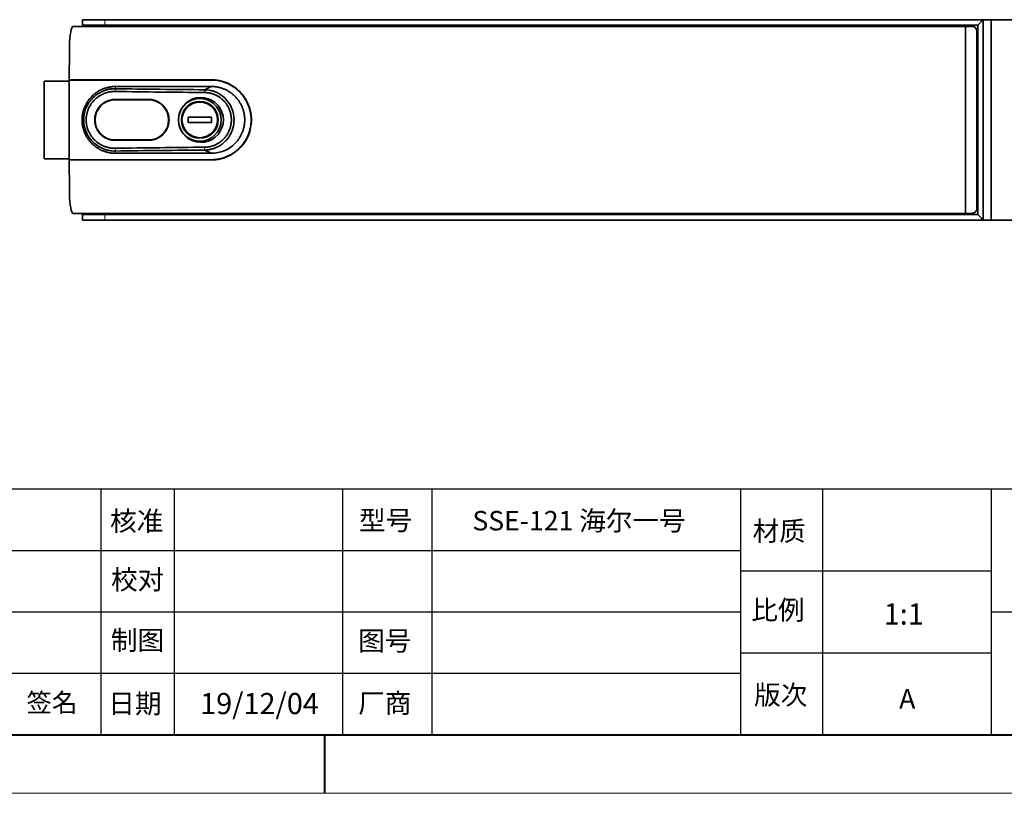
# Model space of a CAD drawing. Extents: x -137 to 3575, y 78 to 920.
# Drawn here: x 312 to 754, y 118 to 466 of the extents above; entities that cross this region are included whole.
import ezdxf

# ---------------------------------------------------------------- set-up
doc = ezdxf.new("R2010")
doc.units = 0
doc.styles.add('HZ', font='txt')

msp = doc.modelspace()

# ---------------------------------------------------------------- linework, layer by layer
at = {"color": 7, "lineweight": 35, "ltscale": 0.25}
for p, q in [((350.42, 465.52), (340.42, 465.52)), ((340.42, 463.02), (350.42, 463.02)), ((350.42, 378.02), (340.42, 378.02)), ((340.42, 375.52), (350.42, 375.52))]:
    msp.add_line(p, q, dxfattribs=at)
at = {"color": 7, "lineweight": 35, "ltscale": 0.0625}
for p, q in [((340.42, 463.02), (340.42, 465.52)), ((387.74, 421.77), (387.74, 419.27)), ((398.34, 419.27), (398.34, 421.77)), ((340.42, 375.52), (340.42, 378.02))]:
    msp.add_line(p, q, dxfattribs=at)
at = {"color": 7, "lineweight": 35}
for p, q in [((743.7, 465.52), (350.42, 465.52)), ((748.2, 465.52), (804.25, 465.52)), ((336.24, 462.52), (736.7, 462.52)), ((742.2, 463.02), (350.42, 463.02)), ((736.7, 420.52), (736.7, 453.64)), ((736.7, 420.52), (736.7, 453.64)), ((741.7, 420.52), (741.7, 453.51)), ((742.2, 453.68), (742.2, 420.52)), ((744.58, 420.52), (744.58, 453.83)), ((748.2, 420.52), (748.2, 453.84)), ((748.2, 420.52), (748.2, 453.84)), ((334.43, 438.52), (398.2, 438.52)), ((334.43, 438.41), (398.2, 438.41)), ((355.2, 435.52), (398.2, 435.52)), ((736.7, 387.39), (736.7, 420.52)), ((736.7, 387.39), (736.7, 420.52)), ((741.7, 387.53), (741.7, 420.52)), ((742.2, 420.52), (742.2, 387.36)), ((744.58, 387.2), (744.58, 420.52)), ((748.2, 387.19), (748.2, 420.52)), ((748.2, 387.19), (748.2, 420.52)), ((334.43, 402.62), (398.2, 402.62)), ((334.43, 402.52), (398.2, 402.52)), ((334.78, 402.52), (398.2, 402.52)), ((398.2, 405.52), (355.2, 405.52)), ((736.7, 378.52), (336.24, 378.52)), ((350.42, 378.02), (742.2, 378.02)), ((350.42, 375.52), (743.7, 375.52)), ((804.25, 375.52), (748.2, 375.52))]:
    msp.add_line(p, q, dxfattribs=at)
at = {"color": 7, "lineweight": 13, "ltscale": 0.0625}
for p, q in [((350.42, 465.52), (350.42, 463.02)), ((350.42, 378.02), (350.42, 375.52))]:
    msp.add_line(p, q, dxfattribs=at)
at = {"color": 7, "lineweight": 35, "ltscale": 0.083911}
for p, q in [((744.58, 465.39), (742.2, 463.02)), ((744.58, 375.64), (742.2, 378.02))]:
    msp.add_line(p, q, dxfattribs=at)
at = {"color": 7, "lineweight": 35, "ltscale": 0.1125}
for p, q in [((743.7, 465.52), (748.2, 465.52)), ((741.7, 412.92), (741.7, 417.42)), ((748.2, 375.52), (743.7, 375.52))]:
    msp.add_line(p, q, dxfattribs=at)
at = {"color": 7, "lineweight": 13, "ltscale": 0.025}
msp.add_line((743.7, 464.52), (743.7, 465.52), dxfattribs=at)
at = {"color": 7, "lineweight": 35, "ltscale": 0.090721}
for p, q in [((744.58, 465.39), (748.2, 465.52)), ((744.58, 375.64), (748.2, 375.52))]:
    msp.add_line(p, q, dxfattribs=at)
at = {"color": 7, "lineweight": 35, "ltscale": 0.288921}
for p, q in [((744.58, 453.83), (744.58, 465.39)), ((744.58, 375.64), (744.58, 387.2))]:
    msp.add_line(p, q, dxfattribs=at)
at = {"color": 7, "lineweight": 35, "ltscale": 0.291878}
for p, q in [((748.2, 465.52), (748.2, 453.84)), ((748.2, 465.52), (748.2, 453.84)), ((748.2, 387.19), (748.2, 375.52)), ((748.2, 387.19), (748.2, 375.52))]:
    msp.add_line(p, q, dxfattribs=at)
at = {"color": 7, "lineweight": 35, "ltscale": 0.221827}
for p, q in [((736.7, 453.64), (736.7, 462.52)), ((736.7, 453.64), (736.7, 462.52)), ((736.7, 378.52), (736.7, 387.39)), ((736.7, 378.52), (736.7, 387.39))]:
    msp.add_line(p, q, dxfattribs=at)
at = {"color": 7, "lineweight": 35, "ltscale": 0.076792}
for p, q in [((736.7, 462.52), (739.77, 462.41)), ((736.7, 378.52), (739.77, 378.62))]:
    msp.add_line(p, q, dxfattribs=at)
at = {"color": 7, "lineweight": 35, "ltscale": 0.172652}
for p, q in [((741.7, 453.51), (741.7, 460.41)), ((741.7, 380.62), (741.7, 387.53))]:
    msp.add_line(p, q, dxfattribs=at)
at = {"color": 7, "lineweight": 35, "ltscale": 0.233502}
for p, q in [((742.2, 463.02), (742.2, 453.68)), ((742.2, 387.36), (742.2, 378.02))]:
    msp.add_line(p, q, dxfattribs=at)
at = {"color": 7, "lineweight": 13, "ltscale": 0.012502}
msp.add_line((742.2, 453.96), (741.7, 453.96), dxfattribs=at)
at = {"color": 7, "lineweight": 35, "ltscale": 0.00811}
for p, q in [((741.7, 448.03), (741.7, 447.71)), ((741.7, 393.32), (741.7, 393))]:
    msp.add_line(p, q, dxfattribs=at)
at = {"color": 7, "lineweight": 35, "ltscale": 0.112925}
for p, q in [((741.7, 448.03), (741.7, 443.52)), ((741.7, 397.52), (741.7, 393))]:
    msp.add_line(p, q, dxfattribs=at)
at = {"color": 7, "lineweight": 35, "ltscale": 0.06244}
for p, q in [((741.7, 447.71), (741.7, 445.21)), ((741.7, 395.82), (741.7, 393.32))]:
    msp.add_line(p, q, dxfattribs=at)
at = {"color": 7, "lineweight": 35, "ltscale": 0.012508}
msp.add_line((741.7, 445.5), (742.2, 445.52), dxfattribs=at)
at = {"color": 7, "lineweight": 35, "ltscale": 0.073675}
msp.add_line((741.7, 445.21), (741.7, 442.27), dxfattribs=at)
at = {"color": 7, "lineweight": 35, "ltscale": 0.0313}
for p, q in [((741.7, 443.52), (741.7, 442.27)), ((741.7, 398.77), (741.7, 397.52))]:
    msp.add_line(p, q, dxfattribs=at)
at = {"color": 7, "lineweight": 35, "ltscale": 0.006615}
for p, q in [((741.7, 443.25), (741.7, 443.52)), ((741.7, 397.52), (741.7, 397.78))]:
    msp.add_line(p, q, dxfattribs=at)
at = {"color": 7, "lineweight": 35, "ltscale": 0.024686}
msp.add_line((741.7, 442.27), (741.7, 443.25), dxfattribs=at)
at = {"color": 7, "lineweight": 35, "ltscale": 0.0063}
for p, q in [((741.7, 442.52), (741.7, 442.27)), ((741.7, 398.77), (741.7, 398.52))]:
    msp.add_line(p, q, dxfattribs=at)
at = {"color": 7, "lineweight": 35, "ltscale": 0.43625}
for p, q in [((323.2, 420.52), (323.2, 437.97)), ((323.2, 403.07), (323.2, 420.52))]:
    msp.add_line(p, q, dxfattribs=at)
at = {"color": 7, "lineweight": 35, "ltscale": 0.280551}
for p, q in [((334.43, 437.97), (323.2, 437.97)), ((334.43, 403.07), (323.2, 403.07))]:
    msp.add_line(p, q, dxfattribs=at)
at = {"color": 7, "lineweight": 35, "ltscale": 0.009221}
for p, q in [((334.78, 438.52), (334.43, 438.41)), ((334.43, 402.62), (334.78, 402.52))]:
    msp.add_line(p, q, dxfattribs=at)
at = {"color": 7, "lineweight": 35, "ltscale": 0.00193}
for p, q in [((334.53, 438.44), (334.53, 438.52)), ((334.53, 402.52), (334.53, 402.59))]:
    msp.add_line(p, q, dxfattribs=at)
at = {"color": 7, "lineweight": 35, "ltscale": 0.000394452}
for p, q in [((334.73, 438.52), (334.73, 438.5)), ((334.73, 402.53), (334.73, 402.52))]:
    msp.add_line(p, q, dxfattribs=at)
at = {"color": 7, "lineweight": 13, "ltscale": 0.002627}
for p, q in [((398.2, 438.41), (398.2, 438.52)), ((398.2, 402.52), (398.2, 402.62))]:
    msp.add_line(p, q, dxfattribs=at)
at = {"color": 7, "lineweight": 13, "ltscale": 0.0125}
for p, q in [((741.7, 440.87), (742.2, 440.87)), ((741.7, 429.66), (742.2, 429.66)), ((741.7, 411.37), (742.2, 411.37)), ((741.7, 400.16), (742.2, 400.16)), ((741.7, 387.07), (742.2, 387.07))]:
    msp.add_line(p, q, dxfattribs=at)
at = {"color": 7, "lineweight": 35, "ltscale": 0.005655}
msp.add_line((349.56, 433.41), (349.77, 433.5), dxfattribs=at)
at = {"color": 7, "lineweight": 13, "ltscale": 0.030808}
msp.add_line((355.2, 434.51), (355.1, 433.28), dxfattribs=at)
at = {"color": 7, "lineweight": 13, "ltscale": 0.025229}
msp.add_line((355.2, 435.52), (355.2, 434.51), dxfattribs=at)
at = {"color": 7, "lineweight": 35, "ltscale": 0.016945}
msp.add_line((374.57, 434.26), (375.25, 434.25), dxfattribs=at)
at = {"color": 7, "lineweight": 35, "ltscale": 0.031482}
msp.add_line((395.3, 434.06), (395.2, 432.81), dxfattribs=at)
at = {"color": 7, "lineweight": 35, "ltscale": 0.081234}
msp.add_line((395.3, 434.06), (398.2, 435.52), dxfattribs=at)
at = {"color": 7, "lineweight": 35, "ltscale": 0.001013}
msp.add_line((395.3, 434.07), (395.34, 434.06), dxfattribs=at)
at = {"color": 7, "lineweight": 35, "ltscale": 0.003013}
msp.add_line((395.34, 434.06), (395.46, 434.06), dxfattribs=at)
at = {"color": 7, "lineweight": 35, "ltscale": 0.004021}
msp.add_line((395.46, 434.06), (395.62, 434.05), dxfattribs=at)
at = {"color": 7, "lineweight": 35, "ltscale": 0.004032}
for p, q in [((395.62, 434.05), (395.78, 434.05)), ((395.78, 434.05), (395.94, 434.04))]:
    msp.add_line(p, q, dxfattribs=at)
at = {"color": 7, "lineweight": 35, "ltscale": 0.005766}
msp.add_line((396.35, 434), (396.58, 433.98), dxfattribs=at)
at = {"color": 7, "lineweight": 35, "ltscale": 0.005052}
msp.add_line((344.99, 430.34), (345.14, 430.48), dxfattribs=at)
at = {"color": 7, "lineweight": 13, "ltscale": 0.000657661}
for p, q in [((355.04, 429.67), (355.04, 429.7)), ((355.04, 411.36), (355.04, 411.34)), ((370.04, 411.36), (370.04, 411.34))]:
    msp.add_line(p, q, dxfattribs=at)
at = {"color": 7, "lineweight": 35, "ltscale": 0.375}
for p, q in [((355.04, 429.69), (370.04, 429.69)), ((370.04, 429.67), (355.04, 429.67)), ((355.04, 429.52), (370.04, 429.52)), ((370.04, 411.52), (355.04, 411.52)), ((355.04, 411.37), (370.04, 411.37)), ((370.04, 411.34), (355.04, 411.34))]:
    msp.add_line(p, q, dxfattribs=at)
at = {"color": 7, "lineweight": 13, "ltscale": 0.000657654}
msp.add_line((370.04, 429.67), (370.04, 429.69), dxfattribs=at)
at = {"color": 7, "lineweight": 35, "ltscale": 0.014088}
msp.add_line((375.71, 433), (375.15, 433), dxfattribs=at)
at = {"color": 7, "lineweight": 35, "ltscale": 0.3876}
msp.add_line((741.7, 428.27), (741.7, 412.77), dxfattribs=at)
msp.add_line((741.7, 428.27), (741.7, 412.77), dxfattribs=at)
msp.add_line((741.7, 428.27), (741.7, 412.77), dxfattribs=at)
at = {"color": 7, "lineweight": 35, "ltscale": 0.08256}
msp.add_line((741.7, 424.97), (741.7, 428.27), dxfattribs=at)
at = {"color": 7, "lineweight": 35, "ltscale": 0.0125}
for p, q in [((742.2, 424.97), (741.7, 424.97)), ((742.2, 423.47), (741.7, 423.47)), ((742.2, 418.92), (741.7, 418.92)), ((742.2, 417.42), (741.7, 417.42))]:
    msp.add_line(p, q, dxfattribs=at)
at = {"color": 7, "lineweight": 35, "ltscale": 0.265}
for p, q in [((398.34, 421.77), (387.74, 421.77)), ((387.74, 419.27), (398.34, 419.27))]:
    msp.add_line(p, q, dxfattribs=at)
at = {"color": 7, "lineweight": 35, "ltscale": 0.000257111}
msp.add_line((413.2, 420.53), (413.2, 420.52), dxfattribs=at)
at = {"color": 7, "lineweight": 35, "ltscale": 0.000297546}
msp.add_line((416.08, 420.53), (416.08, 420.52), dxfattribs=at)
at = {"color": 7, "lineweight": 35, "ltscale": 0.000299835}
msp.add_line((416.19, 420.53), (416.19, 420.52), dxfattribs=at)
at = {"color": 7, "lineweight": 35, "ltscale": 0.000305939}
msp.add_line((416.2, 420.53), (416.2, 420.52), dxfattribs=at)
at = {"color": 7, "lineweight": 35, "ltscale": 0.002517}
msp.add_line((741.7, 423.37), (741.7, 423.47), dxfattribs=at)
at = {"color": 7, "lineweight": 35, "ltscale": 0.001222}
msp.add_line((741.7, 423.37), (741.7, 423.32), dxfattribs=at)
at = {"color": 7, "lineweight": 35, "ltscale": 0.110011}
msp.add_line((741.7, 423.32), (741.7, 418.92), dxfattribs=at)
at = {"color": 7, "lineweight": 35, "ltscale": 0.003679}
msp.add_line((741.85, 412.92), (741.7, 412.92), dxfattribs=at)
at = {"color": 7, "lineweight": 35, "ltscale": 0.001014}
msp.add_line((345.18, 410.5), (345.15, 410.53), dxfattribs=at)
at = {"color": 7, "lineweight": 35, "ltscale": 0.004551}
msp.add_line((347.48, 408.7), (347.33, 408.8), dxfattribs=at)
at = {"color": 7, "lineweight": 13, "ltscale": 0.030807}
msp.add_line((355.1, 407.75), (355.2, 406.53), dxfattribs=at)
at = {"color": 7, "lineweight": 13, "ltscale": 0.025227}
msp.add_line((355.2, 406.53), (355.2, 405.52), dxfattribs=at)
at = {"color": 7, "lineweight": 35, "ltscale": 0.016682}
msp.add_line((374.48, 408.02), (375.15, 408.03), dxfattribs=at)
at = {"color": 7, "lineweight": 35, "ltscale": 0.014508}
msp.add_line((375.83, 406.79), (375.25, 406.79), dxfattribs=at)
at = {"color": 7, "lineweight": 13, "ltscale": 0.031478}
msp.add_line((395.2, 408.23), (395.3, 406.97), dxfattribs=at)
at = {"color": 7, "lineweight": 35, "ltscale": 0.081245}
msp.add_line((395.3, 406.97), (398.2, 405.52), dxfattribs=at)
at = {"color": 7, "lineweight": 35, "ltscale": 0.073674}
msp.add_line((741.7, 398.77), (741.7, 395.82), dxfattribs=at)
at = {"color": 7, "lineweight": 35, "ltscale": 0.024684}
msp.add_line((741.7, 397.78), (741.7, 398.77), dxfattribs=at)
at = {"color": 7, "lineweight": 35, "ltscale": 0.012509}
msp.add_line((742.2, 395.52), (741.7, 395.53), dxfattribs=at)
at = {"color": 7, "lineweight": 13, "ltscale": 0.024999}
msp.add_line((743.7, 375.52), (743.7, 376.52), dxfattribs=at)
at = {"color": 0}
for p, q in [((-77.23, 254.77), (975.49, 254.77)), ((348.81, 144.38), (348.81, 254.77)), ((381.67, 144.38), (381.67, 254.77)), ((457.13, 254.77), (457.13, 144.38)), ((497.2, 254.77), (497.2, 144.38)), ((635.76, 254.77), (635.76, 144.02)), ((672.42, 254.77), (672.42, 144.38)), ((748.11, 254.77), (748.11, 144.38)), ((148.44, 227.17), (635.76, 227.17)), ((635.76, 217.97), (748.11, 217.97)), ((148.44, 199.57), (635.76, 199.57)), ((748.11, 199.57), (975.49, 199.57)), ((635.76, 181.18), (748.11, 181.18)), ((148.44, 171.98), (635.76, 171.98))]:
    msp.add_line(p, q, dxfattribs=at)
at = {"color": 0, "lineweight": 40}
for p, q in [((-77.23, 144.38), (975.49, 144.38)), ((449.13, 118.09), (449.13, 144.38))]:
    msp.add_line(p, q, dxfattribs=at)
at = {"color": 0, "lineweight": 13}
msp.add_line((-103.52, 118.09), (1001.77, 118.09), dxfattribs=at)
at = {"color": 7, "lineweight": 35}
for points in [[(355.2, 435.52), (354.87, 435.51), (354.53, 435.5), (354.19, 435.48), (353.85, 435.45), (353.52, 435.42), (353.18, 435.38), (352.85, 435.33), (352.52, 435.27), (352.19, 435.2), (351.86, 435.13), (351.53, 435.05), (351.2, 434.96), (350.88, 434.87), (350.56, 434.77), (350.24, 434.66), (349.92, 434.54), (349.61, 434.42), (349.3, 434.29), (348.99, 434.16), (348.68, 434.01), (348.38, 433.86), (348.08, 433.71), (347.79, 433.55), (347.5, 433.38), (347.21, 433.2), (346.93, 433.02), (346.65, 432.83), (346.38, 432.64), (346.11, 432.44), (345.84, 432.24), (345.58, 432.02), (345.33, 431.81), (345.08, 431.58), (344.83, 431.36), (344.59, 431.12)], [(355.1, 433.28), (354.81, 433.28), (354.51, 433.28), (354.22, 433.26), (353.93, 433.25), (353.63, 433.22), (353.34, 433.19), (353.05, 433.15), (352.76, 433.1), (352.47, 433.05), (352.18, 432.99), (351.89, 432.93), (351.74, 432.89), (351.58, 432.85), (351.42, 432.8), (351.27, 432.76), (350.96, 432.66), (350.65, 432.56), (350.35, 432.45), (350.05, 432.33), (349.75, 432.21), (349.46, 432.08), (349.16, 431.94), (348.89, 431.8), (348.62, 431.65), (348.35, 431.5), (348.08, 431.34), (347.82, 431.17), (347.57, 431), (347.31, 430.82), (347.06, 430.64), (346.82, 430.45), (346.58, 430.25), (346.35, 430.05), (346.12, 429.85), (345.89, 429.63)], [(349.77, 433.5), (350.08, 433.62), (350.24, 433.68), (350.4, 433.74), (350.64, 433.82), (350.88, 433.89), (351.13, 433.97), (351.38, 434.04), (351.67, 434.11), (351.96, 434.18), (352.25, 434.24), (352.55, 434.29), (352.85, 434.34), (353.15, 434.39), (353.45, 434.42), (353.68, 434.45), (353.91, 434.47), (354.14, 434.48), (354.32, 434.49), (354.5, 434.5), (354.85, 434.51), (355.2, 434.51)], [(397.86, 433.77), (398.16, 433.7), (398.47, 433.62), (398.77, 433.54), (399.06, 433.45), (399.35, 433.35), (399.64, 433.25), (399.93, 433.14), (400.19, 433.03), (400.45, 432.92), (400.71, 432.8), (400.97, 432.67), (401.22, 432.54), (401.47, 432.4), (401.73, 432.26), (401.97, 432.11), (402.22, 431.96), (402.46, 431.8), (402.66, 431.66), (402.85, 431.52), (403.05, 431.38), (403.27, 431.2), (403.49, 431.03), (403.7, 430.84), (403.92, 430.65), (404.13, 430.46)], [(398.2, 435.52), (398.46, 435.52), (398.72, 435.51), (398.98, 435.5), (399.24, 435.48), (399.41, 435.47), (399.58, 435.45), (399.75, 435.44), (399.92, 435.42), (400.26, 435.37), (400.6, 435.32), (400.94, 435.26), (401.28, 435.19), (401.62, 435.12), (401.95, 435.03), (402.28, 434.94), (402.61, 434.84), (402.94, 434.74), (403.26, 434.63), (403.59, 434.51), (403.91, 434.38), (404.22, 434.24), (404.54, 434.1), (404.85, 433.95), (405.15, 433.8), (405.46, 433.64), (405.75, 433.47), (406.05, 433.29), (406.32, 433.12), (406.59, 432.95), (406.85, 432.77), (407.11, 432.58), (407.37, 432.39), (407.62, 432.19), (407.87, 431.99), (408.11, 431.78), (408.35, 431.57), (408.58, 431.35), (408.81, 431.12)], [(410.85, 433.17), (411.09, 432.92), (411.33, 432.66), (411.57, 432.4), (411.8, 432.14), (412.02, 431.87), (412.24, 431.59), (412.45, 431.31), (412.66, 431.03), (412.86, 430.74), (413.06, 430.45), (413.25, 430.16), (413.44, 429.86), (413.57, 429.64), (413.69, 429.42), (413.82, 429.2), (413.91, 429.03), (414, 428.86), (414.17, 428.52), (414.34, 428.17), (414.5, 427.82), (414.65, 427.47), (414.8, 427.12), (414.94, 426.76), (415.07, 426.4), (415.19, 426.04), (415.3, 425.68), (415.41, 425.32), (415.5, 424.96), (415.6, 424.6), (415.68, 424.24), (415.75, 423.87), (415.82, 423.5), (415.88, 423.13), (415.93, 422.76), (415.98, 422.39), (416.02, 422.02), (416.03, 421.83), (416.04, 421.65), (416.06, 421.46), (416.06, 421.28), (416.07, 421.03), (416.08, 420.78), (416.08, 420.53)], [(410.92, 433.24), (411.18, 432.98), (411.43, 432.71), (411.68, 432.44), (411.92, 432.16), (412.15, 431.87), (412.38, 431.58), (412.6, 431.29), (412.82, 430.99), (413.03, 430.69), (413.23, 430.38), (413.43, 430.07), (413.62, 429.76), (413.8, 429.44), (413.98, 429.11), (414.15, 428.79), (414.32, 428.46), (414.48, 428.13), (414.63, 427.79), (414.78, 427.45), (414.91, 427.11), (415.05, 426.77), (415.17, 426.42), (415.29, 426.07), (415.4, 425.71), (415.51, 425.35), (415.61, 424.99), (415.7, 424.62), (415.78, 424.26), (415.86, 423.89), (415.92, 423.52), (415.99, 423.15), (416.04, 422.78), (416.08, 422.4), (416.1, 422.22), (416.12, 422.03), (416.14, 421.73), (416.16, 421.43), (416.18, 421.13), (416.18, 420.83), (416.19, 420.53)], [(410.93, 433.25), (411.19, 432.98), (411.44, 432.71), (411.69, 432.44), (411.93, 432.16), (412.16, 431.88), (412.39, 431.59), (412.61, 431.29), (412.83, 430.99), (413.04, 430.69), (413.24, 430.39), (413.44, 430.07), (413.63, 429.76), (413.82, 429.44), (414, 429.12), (414.17, 428.79), (414.33, 428.46), (414.49, 428.13), (414.64, 427.79), (414.79, 427.45), (414.93, 427.11), (415.06, 426.77), (415.19, 426.42), (415.3, 426.07), (415.42, 425.71), (415.52, 425.35), (415.62, 424.99), (415.71, 424.63), (415.8, 424.26), (415.87, 423.89), (415.94, 423.52), (416, 423.15), (416.05, 422.78), (416.08, 422.59), (416.1, 422.4), (416.12, 422.22), (416.14, 422.03), (416.16, 421.73), (416.18, 421.43), (416.19, 421.13), (416.2, 420.83), (416.2, 420.53)], [(344.59, 431.12), (344.36, 430.88), (344.13, 430.64), (343.91, 430.38), (343.69, 430.13), (343.48, 429.87), (343.27, 429.6), (343.07, 429.33), (342.88, 429.06), (342.69, 428.78), (342.51, 428.49), (342.34, 428.21), (342.17, 427.91), (342.01, 427.62), (341.85, 427.32), (341.7, 427.02), (341.56, 426.71), (341.43, 426.41), (341.3, 426.1), (341.18, 425.78), (341.06, 425.47), (340.95, 425.15), (340.85, 424.83), (340.76, 424.51), (340.67, 424.18), (340.59, 423.85), (340.52, 423.53), (340.45, 423.2), (340.4, 422.87), (340.34, 422.53), (340.3, 422.2), (340.27, 421.87), (340.24, 421.53), (340.22, 421.2), (340.21, 420.86), (340.2, 420.53)], [(345.89, 429.63), (345.67, 429.42), (345.46, 429.2), (345.26, 428.97), (345.06, 428.74), (344.86, 428.5), (344.68, 428.26), (344.49, 428.02), (344.32, 427.77), (344.15, 427.52), (343.98, 427.26), (343.82, 427), (343.67, 426.73), (343.52, 426.46), (343.38, 426.19), (343.25, 425.92), (343.12, 425.64), (343, 425.36), (342.89, 425.07), (342.78, 424.79), (342.68, 424.5), (342.59, 424.2), (342.5, 423.9), (342.42, 423.6), (342.35, 423.3), (342.28, 422.99), (342.22, 422.68), (342.17, 422.37), (342.13, 422.06), (342.09, 421.75), (342.06, 421.44), (342.05, 421.13), (342.04, 420.97), (342.03, 420.82), (342.03, 420.66), (342.03, 420.5)], [(355.04, 429.67), (354.78, 429.67), (354.52, 429.65), (354.26, 429.64), (354, 429.61), (353.74, 429.57), (353.48, 429.53), (353.23, 429.48), (352.97, 429.43), (352.72, 429.36), (352.47, 429.29), (352.22, 429.22), (351.97, 429.13), (351.73, 429.04), (351.48, 428.95), (351.25, 428.84), (351.01, 428.73), (350.78, 428.61), (350.55, 428.49), (350.32, 428.36), (350.1, 428.22), (349.88, 428.08), (349.67, 427.93), (349.46, 427.77), (349.26, 427.61), (349.06, 427.44), (348.86, 427.26), (348.67, 427.08), (348.48, 426.9), (348.3, 426.71), (348.13, 426.51), (347.96, 426.31), (347.8, 426.11), (347.64, 425.9), (347.49, 425.68), (347.35, 425.47), (347.21, 425.25), (347.08, 425.03), (346.97, 424.82), (346.85, 424.6), (346.75, 424.37), (346.64, 424.15), (346.55, 423.91), (346.45, 423.67), (346.37, 423.43), (346.29, 423.2), (346.23, 422.97), (346.17, 422.73), (346.11, 422.5), (346.06, 422.26), (346.02, 422.02), (345.98, 421.78), (345.95, 421.54), (345.93, 421.3), (345.91, 421.06), (345.9, 420.83), (345.89, 420.6), (345.89, 420.38), (345.9, 420.15), (345.91, 419.93), (345.93, 419.71), (345.96, 419.44), (345.99, 419.18), (346.03, 418.92), (346.08, 418.66), (346.14, 418.4), (346.21, 418.14), (346.28, 417.88), (346.36, 417.63), (346.45, 417.38), (346.54, 417.13), (346.65, 416.88), (346.75, 416.66), (346.85, 416.43), (346.97, 416.21), (347.09, 416), (347.21, 415.79), (347.34, 415.58), (347.47, 415.38), (347.61, 415.18), (347.77, 414.97), (347.93, 414.76), (348.1, 414.56), (348.27, 414.37), (348.45, 414.18), (348.63, 413.99), (348.82, 413.81), (349.01, 413.64), (349.21, 413.47), (349.4, 413.31), (349.6, 413.16), (349.81, 413.01), (350.02, 412.87), (350.22, 412.74), (350.43, 412.61), (350.65, 412.49), (350.87, 412.38), (351.09, 412.27), (351.31, 412.16), (351.56, 412.06), (351.82, 411.96), (352.08, 411.86), (352.34, 411.78), (352.6, 411.7), (352.87, 411.63), (353.14, 411.57), (353.4, 411.52), (353.68, 411.47), (353.95, 411.43), (354.08, 411.42), (354.22, 411.4), (354.36, 411.39), (354.49, 411.38), (354.68, 411.37), (354.86, 411.37), (355.04, 411.36)], [(370.04, 429.69), (370.31, 429.69), (370.57, 429.68), (370.83, 429.66), (371.09, 429.63), (371.35, 429.6), (371.61, 429.56), (371.86, 429.51), (372.12, 429.45), (372.37, 429.39), (372.63, 429.32), (372.88, 429.24), (373.12, 429.15), (373.37, 429.06), (373.61, 428.96), (373.85, 428.86), (374.09, 428.75), (374.32, 428.63), (374.55, 428.5), (374.78, 428.37), (375.01, 428.23), (375.23, 428.08), (375.45, 427.93), (375.67, 427.77), (375.88, 427.6), (375.98, 427.52), (376.08, 427.43), (376.23, 427.29), (376.38, 427.16), (376.52, 427.02), (376.66, 426.88), (376.84, 426.68), (377.01, 426.49), (377.18, 426.29), (377.34, 426.08), (377.49, 425.87), (377.64, 425.65), (377.78, 425.43), (377.92, 425.21), (378.05, 424.98), (378.17, 424.75), (378.29, 424.52), (378.4, 424.28), (378.51, 424.04), (378.6, 423.79), (378.69, 423.55), (378.78, 423.3), (378.85, 423.05), (378.92, 422.8), (378.98, 422.55), (379.04, 422.3), (379.09, 422.05), (379.13, 421.8), (379.16, 421.55), (379.19, 421.29), (379.2, 421.03), (379.22, 420.78), (379.22, 420.52)], [(370.04, 411.36), (370.3, 411.37), (370.56, 411.38), (370.83, 411.4), (371.08, 411.43), (371.34, 411.46), (371.6, 411.5), (371.86, 411.55), (372.11, 411.61), (372.37, 411.67), (372.62, 411.74), (372.87, 411.82), (373.11, 411.9), (373.36, 411.99), (373.6, 412.09), (373.84, 412.19), (374.08, 412.31), (374.31, 412.42), (374.54, 412.55), (374.76, 412.68), (374.97, 412.81), (375.18, 412.94), (375.38, 413.08), (375.58, 413.23), (375.78, 413.38), (375.97, 413.54), (376.16, 413.71), (376.35, 413.88), (376.52, 414.05), (376.69, 414.23), (376.86, 414.41), (377.02, 414.59), (377.17, 414.78), (377.32, 414.97), (377.46, 415.16), (377.6, 415.36), (377.73, 415.56), (377.86, 415.76), (377.98, 415.96), (378.09, 416.17), (378.21, 416.4), (378.33, 416.64), (378.44, 416.88), (378.54, 417.12), (378.63, 417.36), (378.72, 417.61), (378.8, 417.86), (378.87, 418.11), (378.94, 418.37), (379, 418.62), (379.05, 418.88), (379.09, 419.14), (379.12, 419.4), (379.15, 419.64), (379.17, 419.89), (379.18, 420.12), (379.19, 420.35), (379.19, 420.49), (379.19, 420.62), (379.19, 420.87), (379.17, 421.11), (379.16, 421.34), (379.13, 421.55), (379.11, 421.76), (379.07, 421.99), (379.05, 422.12), (379.02, 422.27), (379, 422.39), (378.97, 422.53), (378.92, 422.72), (378.87, 422.91), (378.82, 423.11), (378.77, 423.28), (378.71, 423.46), (378.66, 423.59), (378.62, 423.71), (378.55, 423.89), (378.47, 424.07), (378.39, 424.26), (378.28, 424.5), (378.16, 424.74), (378.03, 424.97), (377.9, 425.21), (377.76, 425.44), (377.61, 425.67), (377.46, 425.88), (377.37, 426), (377.28, 426.12), (377.19, 426.23), (377.1, 426.34), (377.01, 426.44), (376.93, 426.54), (376.79, 426.69), (376.66, 426.83), (376.53, 426.97), (376.4, 427.1), (376.21, 427.28), (376.02, 427.45), (375.82, 427.61), (375.62, 427.77), (375.41, 427.93), (375.2, 428.08), (374.99, 428.22), (374.77, 428.35), (374.54, 428.48), (374.32, 428.61), (374.09, 428.72), (373.85, 428.84), (373.62, 428.94), (373.38, 429.04), (373.14, 429.13), (372.89, 429.21), (372.64, 429.29), (372.38, 429.36), (372.13, 429.43), (371.87, 429.48), (371.61, 429.53), (371.35, 429.57), (371.09, 429.61), (370.83, 429.63), (370.57, 429.65), (370.31, 429.66), (370.04, 429.67)], [(403.69, 429.16), (403.48, 429.37), (403.26, 429.58), (403.04, 429.78), (402.81, 429.97), (402.58, 430.16), (402.35, 430.35), (402.11, 430.52), (401.86, 430.69), (401.61, 430.86), (401.36, 431.02), (401.11, 431.17), (400.85, 431.32), (400.58, 431.45), (400.32, 431.59), (400.05, 431.71), (399.78, 431.84), (399.5, 431.95), (399.22, 432.06), (398.94, 432.16), (398.66, 432.25), (398.38, 432.33), (398.1, 432.41), (397.81, 432.48), (397.53, 432.55), (397.24, 432.61), (396.95, 432.66), (396.66, 432.7), (396.37, 432.74), (396.08, 432.77), (395.78, 432.79), (395.49, 432.8), (395.2, 432.81)], [(407.2, 420.52), (407.2, 420.82), (407.19, 421.13), (407.17, 421.43), (407.14, 421.73), (407.11, 422.03), (407.07, 422.32), (407.02, 422.62), (406.96, 422.92), (406.9, 423.21), (406.83, 423.51), (406.75, 423.8), (406.67, 424.09), (406.58, 424.37), (406.48, 424.66), (406.38, 424.94), (406.27, 425.22), (406.15, 425.5), (406.03, 425.77), (405.9, 426.04), (405.76, 426.31), (405.62, 426.57), (405.47, 426.82), (405.32, 427.08), (405.16, 427.32), (405, 427.57), (404.83, 427.81), (404.65, 428.05), (404.47, 428.28), (404.28, 428.51), (404.09, 428.73), (403.89, 428.95), (403.69, 429.16)], [(408.81, 431.12), (409.04, 430.88), (409.27, 430.64), (409.5, 430.39), (409.71, 430.13), (409.93, 429.87), (410.13, 429.6), (410.33, 429.33), (410.52, 429.06), (410.71, 428.78), (410.89, 428.49), (411.07, 428.21), (411.24, 427.91), (411.4, 427.62), (411.55, 427.32), (411.7, 427.02), (411.84, 426.71), (411.98, 426.41), (412.11, 426.1), (412.23, 425.78), (412.35, 425.47), (412.45, 425.15), (412.55, 424.83), (412.65, 424.5), (412.74, 424.18), (412.82, 423.85), (412.89, 423.53), (412.95, 423.2), (413.01, 422.87), (413.06, 422.53), (413.1, 422.2), (413.14, 421.87), (413.17, 421.53), (413.19, 421.2), (413.2, 420.86), (413.2, 420.53)], [(345.87, 420.51), (345.87, 420.77), (345.88, 421.03), (345.9, 421.29), (345.93, 421.55), (345.96, 421.81), (346, 422.07), (346.05, 422.33), (346.11, 422.58), (346.17, 422.84), (346.24, 423.09), (346.32, 423.34), (346.4, 423.58), (346.49, 423.83), (346.59, 424.07), (346.7, 424.31), (346.81, 424.55), (346.93, 424.78), (347.05, 425), (347.17, 425.22), (347.3, 425.44), (347.44, 425.65), (347.58, 425.85), (347.73, 426.06), (347.89, 426.26), (348.05, 426.45), (348.21, 426.64), (348.38, 426.83), (348.56, 427.01)], [(340.2, 420.52), (340.21, 420.26), (340.21, 420), (340.22, 419.75), (340.24, 419.49), (340.25, 419.32), (340.27, 419.15), (340.29, 418.98), (340.3, 418.8), (340.35, 418.46), (340.4, 418.12), (340.46, 417.79), (340.53, 417.45), (340.6, 417.11), (340.69, 416.78), (340.78, 416.45), (340.87, 416.12), (340.98, 415.79), (341.09, 415.47), (341.21, 415.15), (341.34, 414.83), (341.47, 414.51), (341.61, 414.2), (341.76, 413.89), (341.92, 413.58), (342.08, 413.28), (342.25, 412.98), (342.42, 412.68), (342.59, 412.41), (342.77, 412.14), (342.95, 411.88), (343.13, 411.62), (343.33, 411.36), (343.52, 411.11), (343.73, 410.86), (343.93, 410.62), (344.15, 410.38), (344.37, 410.15), (344.59, 409.92)], [(342.03, 420.5), (342.03, 420.21), (342.04, 419.92), (342.06, 419.63), (342.09, 419.34), (342.12, 419.05), (342.16, 418.76), (342.2, 418.47), (342.25, 418.18), (342.31, 417.9), (342.37, 417.62), (342.45, 417.33), (342.49, 417.18), (342.53, 417.02), (342.62, 416.72), (342.72, 416.41), (342.83, 416.11), (342.95, 415.81), (343.07, 415.52), (343.2, 415.23), (343.34, 414.94), (343.48, 414.65), (343.63, 414.38), (343.78, 414.1), (343.95, 413.83), (344.11, 413.57), (344.29, 413.31), (344.47, 413.05), (344.66, 412.8), (344.85, 412.55), (345.05, 412.31), (345.25, 412.07), (345.47, 411.84), (345.68, 411.61), (345.91, 411.39)], [(355.04, 411.34), (354.78, 411.35), (354.52, 411.36), (354.26, 411.38), (354, 411.4), (353.74, 411.44), (353.48, 411.48), (353.22, 411.53), (352.97, 411.58), (352.71, 411.65), (352.46, 411.72), (352.21, 411.8), (351.96, 411.88), (351.72, 411.97), (351.48, 412.07), (351.24, 412.18), (351, 412.29), (350.77, 412.41), (350.53, 412.53), (350.3, 412.67), (350.08, 412.81), (349.85, 412.95), (349.63, 413.11), (349.42, 413.27), (349.21, 413.43), (349.11, 413.52), (349.01, 413.61), (348.86, 413.74), (348.71, 413.88), (348.57, 414.02), (348.43, 414.16), (348.25, 414.35), (348.08, 414.55), (347.91, 414.75), (347.75, 414.96), (347.6, 415.17), (347.45, 415.38), (347.3, 415.6), (347.17, 415.82), (347.04, 416.05), (346.91, 416.28), (346.8, 416.52), (346.68, 416.76), (346.58, 417), (346.48, 417.24), (346.39, 417.49), (346.31, 417.73), (346.23, 417.99), (346.16, 418.23), (346.1, 418.48), (346.05, 418.73), (346, 418.98), (345.96, 419.24), (345.93, 419.49), (345.9, 419.74), (345.88, 420), (345.87, 420.26), (345.87, 420.51)], [(379.22, 420.52), (379.22, 420.26), (379.2, 420), (379.19, 419.74), (379.16, 419.48), (379.12, 419.22), (379.08, 418.96), (379.03, 418.71), (378.98, 418.45), (378.91, 418.2), (378.84, 417.95), (378.77, 417.7), (378.68, 417.45), (378.59, 417.21), (378.49, 416.96), (378.39, 416.72), (378.28, 416.49), (378.16, 416.26), (378.04, 416.03), (377.92, 415.81), (377.78, 415.6), (377.65, 415.39), (377.5, 415.18), (377.35, 414.98), (377.2, 414.78), (377.04, 414.58), (376.87, 414.39), (376.7, 414.21), (376.53, 414.03)], [(403.71, 411.9), (403.91, 412.11), (404.1, 412.32), (404.29, 412.54), (404.47, 412.76), (404.65, 412.99), (404.82, 413.22), (404.99, 413.45), (405.15, 413.69), (405.3, 413.93), (405.45, 414.18), (405.6, 414.43), (405.67, 414.57), (405.75, 414.7), (405.89, 414.99), (406.03, 415.27), (406.16, 415.56), (406.28, 415.85), (406.4, 416.15), (406.5, 416.44), (406.61, 416.74), (406.7, 417.05), (406.78, 417.33), (406.85, 417.61), (406.92, 417.9), (406.97, 418.19), (407.03, 418.47), (407.07, 418.76), (407.11, 419.06), (407.14, 419.35), (407.17, 419.64), (407.19, 419.93), (407.2, 420.23), (407.2, 420.52)], [(413.2, 420.52), (413.2, 420.26), (413.19, 420), (413.18, 419.75), (413.17, 419.49), (413.15, 419.32), (413.14, 419.15), (413.1, 418.81), (413.06, 418.47), (413.01, 418.13), (412.95, 417.79), (412.88, 417.45), (412.8, 417.12), (412.72, 416.79), (412.63, 416.46), (412.53, 416.13), (412.43, 415.8), (412.32, 415.48), (412.2, 415.15), (412.07, 414.83), (411.94, 414.52), (411.8, 414.21), (411.65, 413.9), (411.5, 413.59), (411.33, 413.29), (411.17, 412.99), (410.99, 412.69), (410.82, 412.42), (410.65, 412.15), (410.46, 411.89), (410.28, 411.63), (410.09, 411.37), (409.89, 411.12), (409.68, 410.87), (409.48, 410.62), (409.26, 410.38), (409.04, 410.15), (408.82, 409.92)], [(345.91, 411.39), (346.12, 411.19), (346.34, 410.99), (346.56, 410.8), (346.79, 410.61), (347.02, 410.43), (347.26, 410.25), (347.49, 410.08), (347.74, 409.92), (347.99, 409.76), (348.24, 409.6), (348.49, 409.46), (348.63, 409.38), (348.77, 409.3), (349.06, 409.15), (349.35, 409.01), (349.64, 408.87), (349.94, 408.75), (350.24, 408.63), (350.54, 408.51), (350.85, 408.41), (351.15, 408.31), (351.45, 408.23), (351.75, 408.15), (352.05, 408.07), (352.35, 408.01), (352.65, 407.95), (352.95, 407.9), (353.26, 407.86), (353.56, 407.82), (353.87, 407.79), (354.18, 407.77), (354.49, 407.76), (354.79, 407.75), (355.1, 407.75)], [(395.2, 408.23), (395.48, 408.23), (395.77, 408.25), (396.05, 408.27), (396.33, 408.29), (396.61, 408.33), (396.9, 408.37), (397.18, 408.42), (397.45, 408.47), (397.73, 408.53), (398.01, 408.6), (398.28, 408.67), (398.43, 408.71), (398.58, 408.76), (398.73, 408.81), (398.88, 408.86), (399.17, 408.96), (399.46, 409.07), (399.75, 409.19), (400.04, 409.31), (400.32, 409.45), (400.6, 409.59), (400.87, 409.73), (401.13, 409.88), (401.39, 410.03), (401.64, 410.19), (401.89, 410.36), (402.13, 410.53), (402.37, 410.71), (402.61, 410.89), (402.84, 411.08), (403.07, 411.28), (403.29, 411.48), (403.5, 411.69), (403.71, 411.9)], [(344.59, 409.92), (344.78, 409.73), (344.96, 409.56), (345.15, 409.38), (345.35, 409.21), (345.48, 409.1), (345.61, 408.99), (345.88, 408.77), (346.15, 408.56), (346.42, 408.36), (346.71, 408.16), (346.99, 407.97), (347.28, 407.79), (347.58, 407.61), (347.87, 407.44), (348.18, 407.27), (348.48, 407.12), (348.79, 406.97), (349.1, 406.82), (349.42, 406.69), (349.74, 406.56), (350.06, 406.44), (350.38, 406.32), (350.71, 406.21), (351.04, 406.11), (351.37, 406.02), (351.7, 405.94), (352.01, 405.87), (352.33, 405.8), (352.64, 405.74), (352.96, 405.69), (353.28, 405.64), (353.6, 405.61), (353.92, 405.57), (354.24, 405.55), (354.56, 405.53), (354.88, 405.52), (355.2, 405.52)], [(400.38, 408.09), (400.09, 407.96), (399.8, 407.85), (399.5, 407.74), (399.21, 407.63), (398.91, 407.54), (398.6, 407.45), (398.3, 407.37), (397.99, 407.3), (397.69, 407.23), (397.38, 407.17), (397.12, 407.13), (396.86, 407.09), (396.6, 407.06), (396.34, 407.03), (396.16, 407.01), (395.99, 407), (395.82, 406.99), (395.64, 406.98), (395.3, 406.97)], [(410.86, 407.88), (410.59, 407.62), (410.33, 407.37), (410.05, 407.12), (409.78, 406.88), (409.49, 406.64), (409.21, 406.42), (408.91, 406.19), (408.62, 405.98), (408.32, 405.77), (408.01, 405.56), (407.7, 405.36), (407.39, 405.17), (407.07, 404.99), (406.75, 404.81), (406.43, 404.64), (406.1, 404.47), (405.77, 404.31), (405.44, 404.16), (405.1, 404.02), (404.76, 403.88), (404.42, 403.75), (404.08, 403.62), (403.73, 403.51), (403.37, 403.39), (403.01, 403.29), (402.65, 403.19), (402.29, 403.1), (401.92, 403.02), (401.56, 402.94), (401.19, 402.88), (400.82, 402.82), (400.45, 402.77), (400.08, 402.72), (399.7, 402.69), (399.33, 402.66), (398.95, 402.64), (398.77, 402.63), (398.58, 402.63), (398.39, 402.62), (398.2, 402.62)], [(410.93, 407.8), (410.67, 407.54), (410.4, 407.29), (410.12, 407.04), (409.84, 406.8), (409.56, 406.56), (409.27, 406.33), (408.98, 406.11), (408.68, 405.89), (408.38, 405.68), (408.07, 405.47), (407.76, 405.28), (407.45, 405.08), (407.13, 404.9), (406.8, 404.72), (406.48, 404.54), (406.15, 404.38), (405.82, 404.22), (405.48, 404.07), (405.14, 403.92), (404.8, 403.78), (404.46, 403.65), (404.11, 403.52), (403.76, 403.41), (403.4, 403.29), (403.04, 403.19), (402.68, 403.09), (402.31, 403), (401.95, 402.92), (401.58, 402.84), (401.21, 402.77), (400.83, 402.71), (400.46, 402.66), (400.09, 402.62), (399.71, 402.58), (399.52, 402.57), (399.33, 402.55), (399.15, 402.54), (398.96, 402.53), (398.71, 402.52), (398.45, 402.52), (398.2, 402.52)], [(410.94, 407.8), (410.68, 407.54), (410.41, 407.29), (410.13, 407.04), (409.85, 406.8), (409.57, 406.56), (409.28, 406.33), (408.98, 406.11), (408.69, 405.89), (408.38, 405.68), (408.08, 405.47), (407.77, 405.27), (407.45, 405.08), (407.13, 404.89), (406.81, 404.72), (406.48, 404.54), (406.15, 404.38), (405.82, 404.22), (405.49, 404.06), (405.15, 403.92), (404.81, 403.78), (404.46, 403.65), (404.11, 403.52), (403.76, 403.4), (403.4, 403.29), (403.04, 403.19), (402.68, 403.09), (402.31, 403), (401.95, 402.92), (401.58, 402.84), (401.21, 402.77), (400.83, 402.71), (400.46, 402.66), (400.09, 402.62), (399.71, 402.58), (399.52, 402.57), (399.33, 402.55), (399.15, 402.54), (398.96, 402.53), (398.71, 402.52), (398.46, 402.52), (398.2, 402.52)]]:
    msp.add_lwpolyline(points, dxfattribs=at)
for radius in [9.6, 8.25, 8]:
    msp.add_circle((393.04, 420.52), radius, dxfattribs=at)
for centre, radius, start, end in [((739.7, 460.41), 2, 360, 88), ((3170.42, 420.58), 2836.05, 179.33201, 179.63764), ((740.7, 443.38), 1.5, 311.8103, 345), ((740.7, 443.38), 1.5, 345, 0), ((3179.72, 420.52), 2845.35, 179.63971, 180.00006), ((398.2, 420.52), 18, 44.999, 90), ((398.21, 420.58), 17.84, 67.4408, 90.0169), ((398.21, 420.58), 17.94, 67.4403, 89.66), ((355.02, 420.35), 14.16, 112.6775, 123.0219), ((420.41, 4451.49), 4018.74, 269.06895, 269.35478), ((420.09, 4686.07), 4252.05, 269.12561, 269.38661), ((449.27, 7384.32), 6950.47, 269.389795, 269.555065), ((395.02, 420.08), 13.99, 84.5256, 86.2195), ((395.14, 421.19), 12.87, 77.8067, 83.5655), ((398.16, 420.48), 17.95, 44.9994, 67.4142), ((398.16, 420.48), 18.05, 44.999, 67.4139), ((354.9, 420.5), 13.97, 135.1622, 157.1562), ((355.06, 420.35), 14.18, 125.503, 134.3869), ((355.04, 420.52), 9, 90, 270), ((354.95, 420.48), 14.01, 123.0864, 125.4556), ((355.07, 420.44), 9.25, 90.19, 134.7799), ((370.04, 420.52), 9, 270, 90), ((449.49, 7059.07), 6626.48, 269.362092, 269.530572), ((393.04, 420.52), 9.6, 0, 160.6185), ((394.74, 420.48), 13.7, 43.9618, 46.7467), ((394.8, 420.56), 13.6, 28.019, 43.8772), ((354.87, 420.51), 13.94, 160.0661, 180.0429), ((355, 420.44), 14.08, 157.1312, 159.9907), ((394.79, 420.55), 13.62, 21.9226, 28.0423), ((394.65, 420.51), 13.76, 0.0679, 21.8816), ((740.7, 427.15), 1.5, 15, 48.1986), ((740.7, 427.15), 1.5, 0, 15), ((3179.72, 420.51), 2845.35, 179.99994, 180.36029), ((354.9, 420.53), 13.97, 180.1292, 202.9316), ((394.69, 420.52), 13.72, 343.9727, 0.0278), ((398.2, 420.52), 18, 315.0416, 0), ((398.1, 420.53), 17.98, 337.6241, 359.9542), ((398.1, 420.53), 18.09, 337.6244, 359.9542), ((394.79, 420.48), 13.62, 321.5792, 338.2413), ((394.54, 420.58), 13.88, 338.2424, 343.9109), ((354.79, 420.49), 13.85, 202.9589, 214.4894), ((355.01, 420.62), 14.1, 214.4078, 216.9826), ((354.88, 420.51), 13.94, 216.9488, 225.728), ((370.01, 420.59), 9.25, 270.19, 314.7799), ((395.01, 420.25), 13.3, 293.81, 316.3227), ((394.91, 420.39), 13.46, 316.1938, 321.543), ((398.2, 420.5), 17.88, 315.0723, 337.59), ((398.2, 420.5), 17.98, 315.0727, 337.5903), ((740.7, 413.88), 1.5, 311.8014, 345), ((740.7, 413.88), 1.5, 345, 0), ((355.09, 420.74), 14.24, 225.9374, 236.977), ((354.99, 420.63), 14.1, 237.7926, 248.3196), ((355.13, 420.95), 14.45, 248.2988, 251.2895), ((354.98, 420.5), 13.97, 251.2685, 259.5526), ((354.95, 420.38), 13.85, 259.5754, 264.6578), ((355.08, 421.9), 15.37, 264.717, 270.4688), ((419.4, -3536.12), 3944.4, 90.65243, 90.93396), ((420.4, -3866.84), 4273.87, 90.60527, 90.87403), ((450.27, -6292.64), 6701.1, 90.470896, 90.64232), ((449.85, -6608.04), 7015.22, 90.445563, 90.60457), ((398.17, 420.59), 15.08, 270.1198, 314.9226), ((3170.42, 420.45), 2836.05, 180.36236, 180.66799), ((740.7, 397.65), 1.5, 15, 48.1897), ((740.7, 397.65), 1.5, 360, 15), ((739.7, 380.62), 2, 272, 360)]:
    msp.add_arc(centre, radius, start, end, dxfattribs=at)
for centre, major_axis, ratio, start_param, end_param in [((336.24, 453.02), (0, -9.5), 0.176327, 3.141598, 4.646325), ((343.09, 453.01), (0, -10.01), 0.176284, 2.824044, 3.141597), ((393.55, 420.52), (10.08, 0), 0.998723, 3.463481, 9.10289), ((336.24, 388.02), (0, -9.5), 0.176327, 4.778453, 6.28318), ((343.09, 388.02), (0, -10.01), 0.176281, 6.283181, 6.600731)]:
    msp.add_ellipse(centre, major_axis=major_axis, ratio=ratio, start_param=start_param, end_param=end_param, dxfattribs=at)

# ---------------------------------------------------------------- texts
at = {"color": 0, "style": 'HZ'}
for s, height, p in [('核准', 8.746, (352.76, 236.01)), ('型号', 8.746, (464.48, 236.31)), ('SSE-121 海尔一号', 8.7462, (515.38, 236.15)), ('材质', 8.746, (641.12, 231.5)), ('校对', 8.746, (353.19, 209.65)), ('比例', 8.746, (640.56, 196.06)), ('1:1', 9.49, (699.95, 193.87)), ('制图', 8.746, (353.15, 182.44)), ('图号', 8.746, (464.09, 182.18)), ('版次', 8.746, (641.8, 157.92)), ('签名', 8.383, (315.23, 154.63)), ('日期', 8.746, (351.98, 154.02)), ('19/12/04', 9.49, (393.2, 153.65)), ('厂商', 8.746, (464.09, 154.22)), ('A', 8.75, (706.9, 156.16))]:
    msp.add_text(s, height=height, dxfattribs=at).set_placement(p)

doc.saveas('drawing.dxf')
